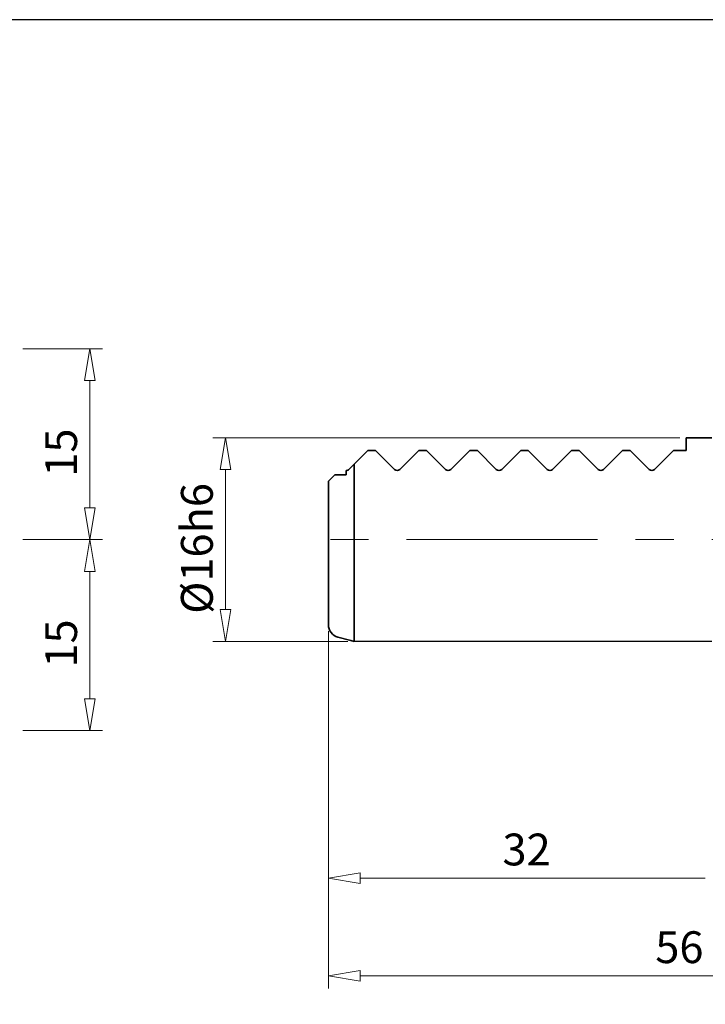
# Model space of a CAD drawing. Units: millimetres. Extents: x 5 to 292, y -203 to -7.
# Drawn here: x 146 to 232, y -130 to -7 of the extents above; entities that cross this region are included whole.
import ezdxf

# ---------------------------------------------------------------- set-up
doc = ezdxf.new("R2010")
doc.units = ezdxf.units.MM
doc.header["$MEASUREMENT"] = 0
doc.linetypes.add('AI-Linetype-1', pattern=[38.152912, 23.84557, -4.769114, 4.769114, -4.769114])
doc.layers.add('Ebene 1', color=7, linetype='Continuous')

# ---------------------------------------------------------------- blocks, each defined once
blk = doc.blocks.new('block 2')
at = {"layer": 'Ebene 1', "color": 7, "lineweight": 35, "true_color": 0xffffff}
blk.add_lwpolyline([(222.69, -60.5), (221.74, -60.5)], dxfattribs=at)
blk = doc.blocks.new('block 3')
at = {"layer": 'Ebene 1', "color": 7, "lineweight": 35, "true_color": 0xffffff}
blk.add_lwpolyline([(188.2, -84.38), (188.2, -62.21)], dxfattribs=at)
blk = doc.blocks.new('block 4')
at = {"layer": 'Ebene 1', "color": 7, "lineweight": 35, "true_color": 0xffffff}
blk.add_lwpolyline([(184.98, -82.3), (184.98, -64.35)], dxfattribs=at)
blk = doc.blocks.new('block 5')
at = {"layer": 'Ebene 1', "color": 7, "lineweight": 35, "true_color": 0xffffff}
blk.add_open_spline([(184.98, -82.3), (184.98, -83.02), (185.46, -83.65), (186.15, -83.84)], degree=3, dxfattribs=at)
blk = doc.blocks.new('block 6')
at = {"layer": 'Ebene 1', "color": 7, "lineweight": 35, "true_color": 0xffffff}
blk.add_open_spline([(187.62, -84.23), (187.81, -84.28), (188.01, -84.33), (188.2, -84.38)], degree=3, dxfattribs=at)
blk = doc.blocks.new('block 7')
at = {"layer": 'Ebene 1', "color": 7, "lineweight": 35, "true_color": 0xffffff}
blk.add_lwpolyline([(187.62, -84.23), (186.15, -83.84)], dxfattribs=at)
blk = doc.blocks.new('block 8')
at = {"layer": 'Ebene 1', "color": 7, "lineweight": 35, "true_color": 0xffffff}
blk.add_lwpolyline([(190.86, -60.5), (189.91, -60.5)], dxfattribs=at)
blk = doc.blocks.new('block 9')
at = {"layer": 'Ebene 1', "color": 7, "lineweight": 35, "true_color": 0xffffff}
blk.add_open_spline([(187.2, -63.01), (187.33, -63.01), (187.45, -62.96), (187.54, -62.87)], degree=3, dxfattribs=at)
blk = doc.blocks.new('block 10')
at = {"layer": 'Ebene 1', "color": 7, "lineweight": 35, "true_color": 0xffffff}
blk.add_lwpolyline([(187.2, -63.01), (187.2, -63.56)], dxfattribs=at)
blk = doc.blocks.new('block 11')
at = {"layer": 'Ebene 1', "color": 7, "lineweight": 35, "true_color": 0xffffff}
blk.add_lwpolyline([(185.77, -63.56), (184.98, -64.35)], dxfattribs=at)
blk = doc.blocks.new('block 12')
at = {"layer": 'Ebene 1', "color": 7, "lineweight": 35, "true_color": 0xffffff}
blk.add_lwpolyline([(187.2, -63.56), (185.77, -63.56)], dxfattribs=at)
blk = doc.blocks.new('block 13')
at = {"layer": 'Ebene 1', "color": 7, "lineweight": 35, "true_color": 0xffffff}
blk.add_lwpolyline([(189.91, -60.5), (187.54, -62.87)], dxfattribs=at)
blk = doc.blocks.new('block 14')
at = {"layer": 'Ebene 1', "color": 7, "lineweight": 35, "true_color": 0xffffff}
blk.add_lwpolyline([(212.33, -62.87), (209.96, -60.5)], dxfattribs=at)
blk = doc.blocks.new('block 15')
at = {"layer": 'Ebene 1', "color": 7, "lineweight": 35, "true_color": 0xffffff}
blk.add_lwpolyline([(209.01, -60.5), (209.96, -60.5)], dxfattribs=at)
blk = doc.blocks.new('block 16')
at = {"layer": 'Ebene 1', "color": 7, "lineweight": 35, "true_color": 0xffffff}
blk.add_lwpolyline([(221.74, -60.5), (219.37, -62.87)], dxfattribs=at)
blk = doc.blocks.new('block 17')
at = {"layer": 'Ebene 1', "color": 7, "lineweight": 35, "true_color": 0xffffff}
blk.add_open_spline([(218.7, -62.87), (218.88, -63.06), (219.18, -63.06), (219.37, -62.87)], degree=3, dxfattribs=at)
blk = doc.blocks.new('block 18')
at = {"layer": 'Ebene 1', "color": 7, "lineweight": 35, "true_color": 0xffffff}
blk.add_lwpolyline([(218.7, -62.87), (216.33, -60.5)], dxfattribs=at)
blk = doc.blocks.new('block 19')
at = {"layer": 'Ebene 1', "color": 7, "lineweight": 35, "true_color": 0xffffff}
blk.add_open_spline([(212.33, -62.87), (212.52, -63.06), (212.82, -63.06), (213, -62.87)], degree=3, dxfattribs=at)
blk = doc.blocks.new('block 20')
at = {"layer": 'Ebene 1', "color": 7, "lineweight": 35, "true_color": 0xffffff}
blk.add_lwpolyline([(215.37, -60.5), (213, -62.87)], dxfattribs=at)
blk = doc.blocks.new('block 21')
at = {"layer": 'Ebene 1', "color": 7, "lineweight": 35, "true_color": 0xffffff}
blk.add_lwpolyline([(216.33, -60.5), (215.37, -60.5)], dxfattribs=at)
blk = doc.blocks.new('block 22')
at = {"layer": 'Ebene 1', "color": 7, "lineweight": 35, "true_color": 0xffffff}
blk.add_open_spline([(193.23, -62.87), (193.42, -63.06), (193.72, -63.06), (193.91, -62.87)], degree=3, dxfattribs=at)
blk = doc.blocks.new('block 23')
at = {"layer": 'Ebene 1', "color": 7, "lineweight": 35, "true_color": 0xffffff}
blk.add_lwpolyline([(193.23, -62.87), (190.86, -60.5)], dxfattribs=at)
blk = doc.blocks.new('block 24')
at = {"layer": 'Ebene 1', "color": 7, "lineweight": 35, "true_color": 0xffffff}
blk.add_lwpolyline([(203.6, -60.5), (202.64, -60.5)], dxfattribs=at)
blk = doc.blocks.new('block 25')
at = {"layer": 'Ebene 1', "color": 7, "lineweight": 35, "true_color": 0xffffff}
blk.add_lwpolyline([(202.64, -60.5), (200.27, -62.87)], dxfattribs=at)
blk = doc.blocks.new('block 26')
at = {"layer": 'Ebene 1', "color": 7, "lineweight": 35, "true_color": 0xffffff}
blk.add_lwpolyline([(197.23, -60.5), (196.27, -60.5)], dxfattribs=at)
blk = doc.blocks.new('block 27')
at = {"layer": 'Ebene 1', "color": 7, "lineweight": 35, "true_color": 0xffffff}
blk.add_lwpolyline([(196.27, -60.5), (193.91, -62.87)], dxfattribs=at)
blk = doc.blocks.new('block 28')
at = {"layer": 'Ebene 1', "color": 7, "lineweight": 35, "true_color": 0xffffff}
blk.add_lwpolyline([(199.6, -62.87), (197.23, -60.5)], dxfattribs=at)
blk = doc.blocks.new('block 29')
at = {"layer": 'Ebene 1', "color": 7, "lineweight": 35, "true_color": 0xffffff}
blk.add_open_spline([(199.6, -62.87), (199.78, -63.06), (200.09, -63.06), (200.27, -62.87)], degree=3, dxfattribs=at)
blk = doc.blocks.new('block 30')
at = {"layer": 'Ebene 1', "color": 7, "lineweight": 35, "true_color": 0xffffff}
blk.add_lwpolyline([(205.96, -62.87), (203.6, -60.5)], dxfattribs=at)
blk = doc.blocks.new('block 31')
at = {"layer": 'Ebene 1', "color": 7, "lineweight": 35, "true_color": 0xffffff}
blk.add_open_spline([(205.96, -62.87), (206.15, -63.06), (206.45, -63.06), (206.64, -62.87)], degree=3, dxfattribs=at)
blk = doc.blocks.new('block 32')
at = {"layer": 'Ebene 1', "color": 7, "lineweight": 35, "true_color": 0xffffff}
blk.add_lwpolyline([(209.01, -60.5), (206.64, -62.87)], dxfattribs=at)
blk = doc.blocks.new('block 35')
at = {"layer": 'Ebene 1', "color": 7, "lineweight": 35, "true_color": 0xffffff}
blk.add_lwpolyline([(232.88, -58.91), (229.7, -58.91)], dxfattribs=at)
blk = doc.blocks.new('block 36')
at = {"layer": 'Ebene 1', "color": 7, "lineweight": 35, "true_color": 0xffffff}
blk.add_lwpolyline([(228.1, -60.5), (229.7, -60.5)], dxfattribs=at)
blk = doc.blocks.new('block 37')
at = {"layer": 'Ebene 1', "color": 7, "lineweight": 35, "true_color": 0xffffff}
blk.add_lwpolyline([(229.7, -60.5), (229.7, -58.91)], dxfattribs=at)
blk = doc.blocks.new('block 41')
at = {"layer": 'Ebene 1', "color": 7, "lineweight": 35, "true_color": 0xffffff}
blk.add_lwpolyline([(225.06, -62.87), (222.69, -60.5)], dxfattribs=at)
blk = doc.blocks.new('block 42')
at = {"layer": 'Ebene 1', "color": 7, "lineweight": 35, "true_color": 0xffffff}
blk.add_open_spline([(225.06, -62.87), (225.25, -63.06), (225.55, -63.06), (225.74, -62.87)], degree=3, dxfattribs=at)
blk = doc.blocks.new('block 43')
at = {"layer": 'Ebene 1', "color": 7, "lineweight": 35, "true_color": 0xffffff}
blk.add_lwpolyline([(228.1, -60.5), (225.74, -62.87)], dxfattribs=at)
blk = doc.blocks.new('block 64')
at = {"layer": 'Ebene 1', "color": 7, "lineweight": 25, "true_color": 0xffffff}
blk.add_lwpolyline([(232.88, -84.38), (188.2, -84.38)], dxfattribs=at)
blk = doc.blocks.new('block 199')
at = {"layer": 'Ebene 1', "color": 9, "linetype": 'AI-Linetype-1', "lineweight": 9, "true_color": 0xc0bfbf}
blk.add_lwpolyline([(256.75, -71.64), (185.13, -71.64)], dxfattribs=at)
blk = doc.blocks.new('block 244')
at = {"layer": 'Ebene 1', "color": 8, "lineweight": 9, "true_color": 0x7f8080}
blk.add_lwpolyline([(184.98, -83.1), (184.98, -127.8)], dxfattribs=at)
blk = doc.blocks.new('block 246')
at = {"layer": 'Ebene 1', "color": 8, "lineweight": 9, "true_color": 0x7f8080}
blk.add_lwpolyline([(188.95, -126.2), (270.28, -126.2)], dxfattribs=at)
blk = doc.blocks.new('block 247')
at = {"layer": 'Ebene 1', "color": 8, "lineweight": 9, "true_color": 0x7f8080}
blk.add_lwpolyline([(188.95, -126.87), (184.98, -126.2)], dxfattribs=at)
blk = doc.blocks.new('block 248')
at = {"layer": 'Ebene 1', "color": 8, "lineweight": 9, "true_color": 0x7f8080}
blk.add_lwpolyline([(184.98, -126.2), (188.95, -125.54)], dxfattribs=at)
blk = doc.blocks.new('block 249')
at = {"layer": 'Ebene 1', "color": 8, "lineweight": 9, "true_color": 0x7f8080}
blk.add_lwpolyline([(188.95, -126.87), (188.95, -125.54)], dxfattribs=at)
blk = doc.blocks.new('block 253')
at = {"layer": 'Ebene 1', "color": 22, "true_color": 0xe42420, "insert": (225.83, -124.61), "char_height": 3.9787, "attachment_point": 7}
blk.add_mtext('\\fMyriad Pro|b0|i0|c0|p34;\\W1;56', dxfattribs=at)
blk = doc.blocks.new('block 265')
at = {"layer": 'Ebene 1', "color": 8, "lineweight": 9, "true_color": 0x7f8080}
blk.add_lwpolyline([(184.98, -83.1), (184.98, -115.57)], dxfattribs=at)
blk = doc.blocks.new('block 266')
at = {"layer": 'Ebene 1', "color": 8, "lineweight": 9, "true_color": 0x7f8080}
blk.add_lwpolyline([(232.08, -113.98), (188.95, -113.98)], dxfattribs=at)
blk = doc.blocks.new('block 270')
at = {"layer": 'Ebene 1', "color": 8, "lineweight": 9, "true_color": 0x7f8080}
blk.add_lwpolyline([(188.95, -114.64), (184.98, -113.98)], dxfattribs=at)
blk = doc.blocks.new('block 271')
at = {"layer": 'Ebene 1', "color": 8, "lineweight": 9, "true_color": 0x7f8080}
blk.add_lwpolyline([(184.98, -113.98), (188.95, -113.32)], dxfattribs=at)
blk = doc.blocks.new('block 272')
at = {"layer": 'Ebene 1', "color": 8, "lineweight": 9, "true_color": 0x7f8080}
blk.add_lwpolyline([(188.95, -114.64), (188.95, -113.32)], dxfattribs=at)
blk = doc.blocks.new('block 273')
at = {"layer": 'Ebene 1', "color": 22, "true_color": 0xe42420, "insert": (206.73, -112.39), "char_height": 3.9787, "attachment_point": 7}
blk.add_mtext('\\fMyriad Pro|b0|i0|c0|p34;\\W1;32', dxfattribs=at)
blk = doc.blocks.new('block 274')
at = {"layer": 'Ebene 1', "color": 8, "lineweight": 9, "true_color": 0x7f8080}
blk.add_lwpolyline([(187.41, -84.38), (170.52, -84.38)], dxfattribs=at)
blk = doc.blocks.new('block 275')
at = {"layer": 'Ebene 1', "color": 8, "lineweight": 9, "true_color": 0x7f8080}
blk.add_lwpolyline([(228.9, -58.91), (170.52, -58.91)], dxfattribs=at)
blk = doc.blocks.new('block 276')
at = {"layer": 'Ebene 1', "color": 8, "lineweight": 9, "true_color": 0x7f8080}
blk.add_lwpolyline([(172.11, -80.4), (172.11, -62.89)], dxfattribs=at)
blk = doc.blocks.new('block 277')
at = {"layer": 'Ebene 1', "color": 8, "lineweight": 9, "true_color": 0x7f8080}
blk.add_lwpolyline([(172.77, -80.4), (172.11, -84.38)], dxfattribs=at)
blk = doc.blocks.new('block 278')
at = {"layer": 'Ebene 1', "color": 8, "lineweight": 9, "true_color": 0x7f8080}
blk.add_lwpolyline([(172.11, -84.38), (171.44, -80.4)], dxfattribs=at)
blk = doc.blocks.new('block 279')
at = {"layer": 'Ebene 1', "color": 8, "lineweight": 9, "true_color": 0x7f8080}
blk.add_lwpolyline([(172.77, -80.4), (171.44, -80.4)], dxfattribs=at)
blk = doc.blocks.new('block 280')
at = {"layer": 'Ebene 1', "color": 8, "lineweight": 9, "true_color": 0x7f8080}
blk.add_lwpolyline([(171.44, -62.89), (172.11, -58.91)], dxfattribs=at)
blk = doc.blocks.new('block 281')
at = {"layer": 'Ebene 1', "color": 8, "lineweight": 9, "true_color": 0x7f8080}
blk.add_lwpolyline([(172.11, -58.91), (172.77, -62.89)], dxfattribs=at)
blk = doc.blocks.new('block 282')
at = {"layer": 'Ebene 1', "color": 8, "lineweight": 9, "true_color": 0x7f8080}
blk.add_lwpolyline([(171.44, -62.89), (172.77, -62.89)], dxfattribs=at)
blk = doc.blocks.new('block 283')
at = {"layer": 'Ebene 1', "color": 22, "true_color": 0xe42420, "insert": (170.52, -80.93), "char_height": 3.9787, "attachment_point": 7, "rotation": 90}
blk.add_mtext('\\fMyriad Pro|b0|i0|c0|p34;\\W1;Ø16h6', dxfattribs=at)
blk = doc.blocks.new('block 382')
at = {"layer": 'Ebene 1', "color": 8, "lineweight": 9, "true_color": 0x7f8080}
blk.add_lwpolyline([(146.78, -71.64), (156.73, -71.64)], dxfattribs=at)
blk = doc.blocks.new('block 383')
at = {"layer": 'Ebene 1', "color": 8, "lineweight": 9, "true_color": 0x7f8080}
blk.add_lwpolyline([(146.78, -47.77), (156.73, -47.77)], dxfattribs=at)
blk = doc.blocks.new('block 384')
at = {"layer": 'Ebene 1', "color": 8, "lineweight": 9, "true_color": 0x7f8080}
blk.add_lwpolyline([(155.14, -67.67), (155.14, -51.75)], dxfattribs=at)
blk = doc.blocks.new('block 385')
at = {"layer": 'Ebene 1', "color": 8, "lineweight": 9, "true_color": 0x7f8080}
blk.add_lwpolyline([(155.8, -67.67), (155.14, -71.64)], dxfattribs=at)
blk = doc.blocks.new('block 386')
at = {"layer": 'Ebene 1', "color": 8, "lineweight": 9, "true_color": 0x7f8080}
blk.add_lwpolyline([(155.14, -71.64), (154.47, -67.67)], dxfattribs=at)
blk = doc.blocks.new('block 387')
at = {"layer": 'Ebene 1', "color": 8, "lineweight": 9, "true_color": 0x7f8080}
blk.add_lwpolyline([(155.8, -67.67), (154.47, -67.67)], dxfattribs=at)
blk = doc.blocks.new('block 388')
at = {"layer": 'Ebene 1', "color": 8, "lineweight": 9, "true_color": 0x7f8080}
blk.add_lwpolyline([(154.47, -51.75), (155.14, -47.77)], dxfattribs=at)
blk = doc.blocks.new('block 389')
at = {"layer": 'Ebene 1', "color": 8, "lineweight": 9, "true_color": 0x7f8080}
blk.add_lwpolyline([(155.14, -47.77), (155.8, -51.75)], dxfattribs=at)
blk = doc.blocks.new('block 390')
at = {"layer": 'Ebene 1', "color": 8, "lineweight": 9, "true_color": 0x7f8080}
blk.add_lwpolyline([(154.47, -51.75), (155.8, -51.75)], dxfattribs=at)
blk = doc.blocks.new('block 391')
at = {"layer": 'Ebene 1', "color": 22, "true_color": 0xe42420, "insert": (153.55, -63.78), "char_height": 3.9787, "attachment_point": 7, "rotation": 90}
blk.add_mtext('\\fMyriad Pro|b0|i0|c0|p34;\\W1;15', dxfattribs=at)
blk = doc.blocks.new('block 392')
at = {"layer": 'Ebene 1', "color": 8, "lineweight": 9, "true_color": 0x7f8080}
blk.add_lwpolyline([(146.78, -95.52), (156.73, -95.52)], dxfattribs=at)
blk = doc.blocks.new('block 393')
at = {"layer": 'Ebene 1', "color": 8, "lineweight": 9, "true_color": 0x7f8080}
blk.add_lwpolyline([(146.78, -71.64), (156.73, -71.64)], dxfattribs=at)
blk = doc.blocks.new('block 394')
at = {"layer": 'Ebene 1', "color": 8, "lineweight": 9, "true_color": 0x7f8080}
blk.add_lwpolyline([(155.14, -91.54), (155.14, -75.62)], dxfattribs=at)
blk = doc.blocks.new('block 395')
at = {"layer": 'Ebene 1', "color": 8, "lineweight": 9, "true_color": 0x7f8080}
blk.add_lwpolyline([(155.8, -91.54), (155.14, -95.52)], dxfattribs=at)
blk = doc.blocks.new('block 396')
at = {"layer": 'Ebene 1', "color": 8, "lineweight": 9, "true_color": 0x7f8080}
blk.add_lwpolyline([(155.14, -95.52), (154.47, -91.54)], dxfattribs=at)
blk = doc.blocks.new('block 397')
at = {"layer": 'Ebene 1', "color": 8, "lineweight": 9, "true_color": 0x7f8080}
blk.add_lwpolyline([(155.8, -91.54), (154.47, -91.54)], dxfattribs=at)
blk = doc.blocks.new('block 398')
at = {"layer": 'Ebene 1', "color": 8, "lineweight": 9, "true_color": 0x7f8080}
blk.add_lwpolyline([(154.47, -75.62), (155.14, -71.64)], dxfattribs=at)
blk = doc.blocks.new('block 399')
at = {"layer": 'Ebene 1', "color": 8, "lineweight": 9, "true_color": 0x7f8080}
blk.add_lwpolyline([(155.14, -71.64), (155.8, -75.62)], dxfattribs=at)
blk = doc.blocks.new('block 400')
at = {"layer": 'Ebene 1', "color": 8, "lineweight": 9, "true_color": 0x7f8080}
blk.add_lwpolyline([(154.47, -75.62), (155.8, -75.62)], dxfattribs=at)
blk = doc.blocks.new('block 401')
at = {"layer": 'Ebene 1', "color": 22, "true_color": 0xe42420, "insert": (153.55, -87.65), "char_height": 3.9787, "attachment_point": 7, "rotation": 90}
blk.add_mtext('\\fMyriad Pro|b0|i0|c0|p34;\\W1;15', dxfattribs=at)
blk = doc.blocks.new('block 479')
at = {"layer": 'Ebene 1', "lineweight": 0}
blk.add_lwpolyline([(184.98, -82.3), (184.98, -82.3)], dxfattribs=at)
blk = doc.blocks.new('block 486')
at = {"layer": 'Ebene 1', "lineweight": 0}
blk.add_lwpolyline([(184.98, -82.3), (184.98, -82.3)], dxfattribs=at)
blk = doc.blocks.new('block 487')
at = {"layer": 'Ebene 1', "lineweight": 0}
blk.add_lwpolyline([(184.98, -113.98), (184.98, -113.98)], dxfattribs=at)
blk = doc.blocks.new('block 488')
at = {"layer": 'Ebene 1', "lineweight": 0}
blk.add_lwpolyline([(188.2, -84.38), (188.2, -84.38)], dxfattribs=at)
blk = doc.blocks.new('block 489')
at = {"layer": 'Ebene 1', "lineweight": 0}
blk.add_lwpolyline([(229.7, -58.91), (229.7, -58.91)], dxfattribs=at)
blk = doc.blocks.new('block 490')
at = {"layer": 'Ebene 1', "lineweight": 0}
blk.add_lwpolyline([(172.11, -58.91), (172.11, -58.91)], dxfattribs=at)
blk = doc.blocks.new('block 519')
at = {"layer": 'Ebene 1', "lineweight": 0}
blk.add_lwpolyline([(155.14, -47.77), (155.14, -47.77)], dxfattribs=at)
blk = doc.blocks.new('block 522')
at = {"layer": 'Ebene 1', "lineweight": 0}
blk.add_lwpolyline([(155.14, -71.64), (155.14, -71.64)], dxfattribs=at)

msp = doc.modelspace()

# ---------------------------------------------------------------- linework, layer by layer
at = {"layer": 'Ebene 1', "color": 7, "lineweight": 25, "true_color": 0xffffff}
msp.add_lwpolyline([(4.61, -203.25), (4.61, -6.62), (291.98, -6.62), (291.98, -203.25), (4.61, -203.25)], dxfattribs=at)

# ---------------------------------------------------------------- block references
at = {"layer": 'Ebene 1'}
for name in ['block 383', 'block 388', 'block 389', 'block 519', 'block 390', 'block 384', 'block 391', 'block 275', 'block 280', 'block 281', 'block 490', 'block 35', 'block 37', 'block 489', 'block 13', 'block 8', 'block 23', 'block 27', 'block 26', 'block 28', 'block 25', 'block 24', 'block 30', 'block 32', 'block 15', 'block 14', 'block 20', 'block 21', 'block 18', 'block 16', 'block 2', 'block 41', 'block 43', 'block 36', 'block 3', 'block 282', 'block 276', 'block 11', 'block 12', 'block 9', 'block 10', 'block 22', 'block 29', 'block 31', 'block 19', 'block 17', 'block 42', 'block 283', 'block 4', 'block 386', 'block 387', 'block 385', 'block 382', 'block 393', 'block 398', 'block 399', 'block 522', 'block 199', 'block 400', 'block 394', 'block 278', 'block 279', 'block 277', 'block 401', 'block 5', 'block 479', 'block 486', 'block 244', 'block 265', 'block 274', 'block 7', 'block 6', 'block 64', 'block 488', 'block 396', 'block 397', 'block 395', 'block 392', 'block 273', 'block 271', 'block 270', 'block 487', 'block 272', 'block 266', 'block 253', 'block 248', 'block 249', 'block 247', 'block 246']:
    msp.add_blockref(name, (0, 0), dxfattribs=at)

doc.saveas('drawing.dxf')
